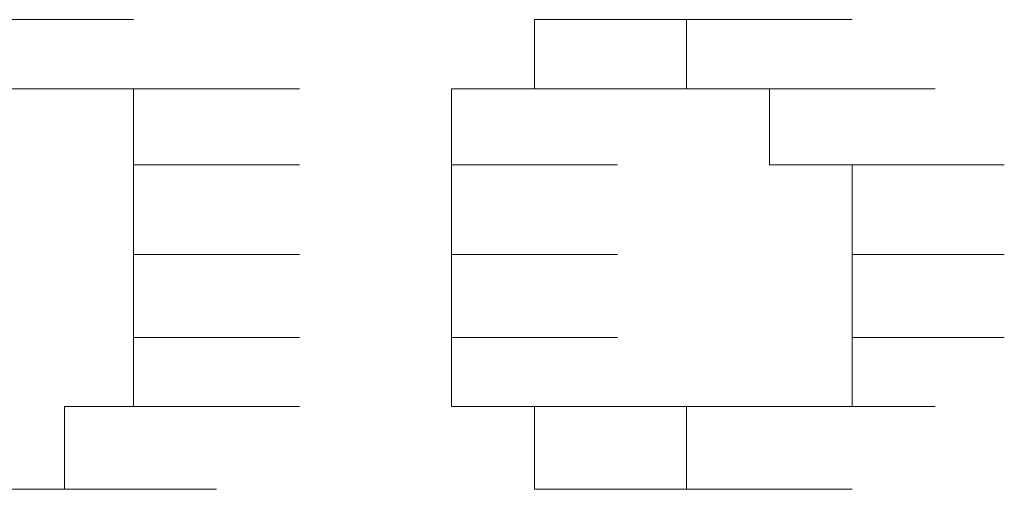
# Model space of a CAD drawing. Units: inches. Extents: x -989 to 1237, y -1343 to 248.
# Drawn here: x -820 to -819, y -617 to -616 of the extents above; entities that cross this region are included whole.
import ezdxf

# ---------------------------------------------------------------- set-up
doc = ezdxf.new("R2010")
doc.units = ezdxf.units.IN
doc.header["$MEASUREMENT"] = 0
doc.layers.add('图层 1', color=7, linetype='Continuous')

msp = doc.modelspace()

# ---------------------------------------------------------------- linework, layer by layer
at = {"layer": '图层 1', "lineweight": 0}
for points in [[(-820.2446, -616.1146), (-820.0361, -616.1146)], [(-820.2446, -616.1146), (-820.0361, -616.1146)], [(-820.2446, -616.1146), (-820.0361, -616.1146)], [(-820.2446, -616.1146), (-820.0361, -616.1146)], [(-820.2446, -616.1146), (-820.0361, -616.1146)], [(-820.2446, -616.1146), (-820.0361, -616.1146)], [(-820.2446, -616.1146), (-820.0361, -616.1146)], [(-820.2446, -616.1146), (-820.0361, -616.1146)], [(-820.2446, -616.1146), (-820.0361, -616.1146)], [(-820.2446, -616.1146), (-820.0361, -616.1146)], [(-820.2446, -616.1146), (-820.0361, -616.1146)], [(-820.2446, -616.1146), (-820.0361, -616.1146)], [(-820.2446, -616.1146), (-820.0361, -616.1146)], [(-820.2446, -616.1146), (-820.0361, -616.1146)], [(-820.2446, -616.1146), (-820.0361, -616.1146)], [(-820.2446, -616.1146), (-820.0361, -616.1146)], [(-820.2446, -616.1146), (-820.0361, -616.1146)], [(-820.2446, -616.1146), (-820.0361, -616.1146)], [(-820.2446, -616.1146), (-820.0361, -616.1146)], [(-820.2446, -616.1146), (-820.0361, -616.1146)], [(-820.2446, -616.1146), (-820.0361, -616.1146)], [(-820.2446, -616.1146), (-820.0361, -616.1146)], [(-820.2446, -616.1146), (-820.0361, -616.1146)], [(-820.1403, -616.1146), (-819.9492, -616.1146)], [(-820.1403, -616.1146), (-819.9492, -616.1146)], [(-820.1403, -616.1146), (-819.9492, -616.1146)], [(-820.1403, -616.1146), (-819.9492, -616.1146)], [(-820.1403, -616.1146), (-819.9492, -616.1146)], [(-820.1403, -616.1146), (-819.9492, -616.1146)], [(-820.1403, -616.1146), (-819.9492, -616.1146)], [(-820.1403, -616.1146), (-819.9492, -616.1146)], [(-820.1403, -616.1146), (-819.9492, -616.1146)], [(-820.1403, -616.1146), (-819.9492, -616.1146)], [(-820.1403, -616.1146), (-819.9492, -616.1146)], [(-820.1403, -616.1146), (-819.9492, -616.1146)], [(-820.1403, -616.1146), (-819.9492, -616.1146)], [(-820.1403, -616.1146), (-819.9492, -616.1146)], [(-820.1403, -616.1146), (-819.9492, -616.1146)], [(-820.1403, -616.1146), (-819.9492, -616.1146)], [(-820.1403, -616.1146), (-819.9492, -616.1146)], [(-820.1403, -616.1146), (-819.9492, -616.1146)], [(-820.1403, -616.1146), (-819.9492, -616.1146)], [(-820.1403, -616.1146), (-819.9492, -616.1146)], [(-820.1403, -616.1146), (-819.9492, -616.1146)], [(-820.1403, -616.1146), (-819.9492, -616.1146)], [(-820.1403, -616.1146), (-819.9492, -616.1146)], [(-820.1403, -616.1146), (-819.9492, -616.1146)], [(-820.1403, -616.1146), (-819.9492, -616.1146)], [(-820.1403, -616.1146), (-819.9492, -616.1146)], [(-820.1403, -616.1146), (-819.9492, -616.1146)], [(-820.1403, -616.1146), (-819.9492, -616.1146)], [(-820.1403, -616.1146), (-819.9492, -616.1146)], [(-820.1403, -616.1146), (-819.9492, -616.1146)], [(-820.1403, -616.1146), (-819.9492, -616.1146)], [(-820.1403, -616.1146), (-819.9492, -616.1146)], [(-820.1403, -616.1146), (-819.9492, -616.1146)], [(-820.1403, -616.1146), (-819.9492, -616.1146)], [(-820.1403, -616.1146), (-819.9492, -616.1146)], [(-820.1403, -616.1146), (-819.9492, -616.1146)], [(-820.1403, -616.1146), (-819.9492, -616.1146)], [(-820.1403, -616.1146), (-819.9492, -616.1146)], [(-820.1403, -616.1146), (-819.9492, -616.1146)], [(-820.1403, -616.1146), (-819.9492, -616.1146)], [(-820.1403, -616.1146), (-819.9492, -616.1146)], [(-820.1403, -616.1146), (-819.9492, -616.1146)], [(-820.1403, -616.1146), (-819.9492, -616.1146)], [(-820.1403, -616.1146), (-819.9492, -616.1146)], [(-820.1403, -616.1146), (-819.9492, -616.1146)], [(-820.1403, -616.1146), (-819.9492, -616.1146)], [(-819.4451, -616.2015), (-819.4451, -616.1146)], [(-819.4451, -616.1146), (-819.2539, -616.1146)], [(-819.4451, -616.1146), (-819.2539, -616.1146)], [(-819.4451, -616.1146), (-819.3408, -616.1146)], [(-819.3408, -616.1146), (-819.1496, -616.1146)], [(-819.3408, -616.1146), (-819.1496, -616.1146)], [(-819.3408, -616.1146), (-819.1496, -616.1146)], [(-819.3408, -616.1146), (-819.1496, -616.1146)], [(-819.3408, -616.1146), (-819.1496, -616.1146)], [(-819.3408, -616.1146), (-819.1496, -616.1146)], [(-819.3408, -616.1146), (-819.1496, -616.1146)], [(-819.3408, -616.1146), (-819.1496, -616.1146)], [(-819.3408, -616.1146), (-819.1496, -616.1146)], [(-819.3408, -616.1146), (-819.1496, -616.1146)], [(-819.3408, -616.1146), (-819.1496, -616.1146)], [(-819.3408, -616.1146), (-819.1496, -616.1146)], [(-819.3408, -616.1146), (-819.1496, -616.1146)], [(-819.3408, -616.1146), (-819.1496, -616.1146)], [(-819.3408, -616.1146), (-819.1496, -616.1146)], [(-819.3408, -616.1146), (-819.1496, -616.1146)], [(-819.3408, -616.1146), (-819.1496, -616.1146)], [(-819.3408, -616.1146), (-819.2539, -616.1146)], [(-819.3408, -616.1146), (-819.1496, -616.1146)], [(-819.3408, -616.1146), (-819.1496, -616.1146)], [(-819.3408, -616.1146), (-819.1496, -616.1146)], [(-819.3408, -616.1146), (-819.1496, -616.1146)], [(-819.3408, -616.1146), (-819.1496, -616.1146)], [(-819.3408, -616.1146), (-819.1496, -616.1146)], [(-819.3408, -616.1146), (-819.1496, -616.1146)], [(-819.3408, -616.1146), (-819.1496, -616.1146)], [(-819.3408, -616.1146), (-819.1496, -616.1146)], [(-819.3408, -616.1146), (-819.1496, -616.1146)], [(-819.3408, -616.1146), (-819.1496, -616.1146)], [(-819.3408, -616.1146), (-819.1496, -616.1146)], [(-819.3408, -616.1146), (-819.1496, -616.1146)], [(-819.3408, -616.1146), (-819.1496, -616.1146)], [(-819.3408, -616.1146), (-819.1496, -616.1146)], [(-819.3408, -616.1146), (-819.1496, -616.1146)], [(-819.3408, -616.1146), (-819.1496, -616.1146)], [(-819.3408, -616.1146), (-819.1496, -616.1146)], [(-819.3408, -616.1146), (-819.1496, -616.1146)], [(-819.3408, -616.1146), (-819.1496, -616.1146)], [(-819.3408, -616.1146), (-819.1496, -616.1146)], [(-819.3408, -616.1146), (-819.1496, -616.1146)], [(-819.3408, -616.1146), (-819.1496, -616.1146)], [(-819.3408, -616.1146), (-819.1496, -616.1146)], [(-819.3408, -616.1146), (-819.1496, -616.1146)], [(-819.3408, -616.1146), (-819.1496, -616.1146)], [(-819.3408, -616.1146), (-819.1496, -616.1146)], [(-819.3408, -616.1146), (-819.1496, -616.1146)], [(-819.3408, -616.1146), (-819.1496, -616.1146)], [(-819.3408, -616.1146), (-819.1496, -616.1146)], [(-819.3408, -616.1146), (-819.1496, -616.1146)], [(-819.3408, -616.1146), (-819.1496, -616.1146)], [(-819.2539, -616.1146), (-819.0453, -616.1146)], [(-819.2539, -616.1146), (-819.0453, -616.1146)], [(-819.2539, -616.1146), (-819.0453, -616.1146)], [(-819.2539, -616.1146), (-819.0453, -616.1146)], [(-819.2539, -616.1146), (-819.0453, -616.1146)], [(-819.2539, -616.1146), (-819.0453, -616.1146)], [(-819.2539, -616.1146), (-819.0453, -616.1146)], [(-819.2539, -616.1146), (-819.0453, -616.1146)], [(-819.2539, -616.1146), (-819.0453, -616.1146)], [(-819.2539, -616.1146), (-819.0453, -616.1146)], [(-819.2539, -616.1146), (-819.0453, -616.1146)], [(-819.2539, -616.1146), (-819.0453, -616.1146)], [(-819.2539, -616.1146), (-819.0453, -616.1146)], [(-819.2539, -616.1146), (-819.0453, -616.1146)], [(-819.2539, -616.1146), (-819.0453, -616.1146)], [(-819.2539, -616.1146), (-819.0453, -616.1146)], [(-819.2539, -616.1146), (-819.0453, -616.1146)], [(-819.2539, -616.1146), (-819.2539, -616.2015)], [(-820.2446, -616.2015), (-820.0361, -616.2015)], [(-820.2446, -616.2015), (-820.0361, -616.2015)], [(-820.2446, -616.2015), (-820.0361, -616.2015)], [(-820.2446, -616.2015), (-820.0361, -616.2015)], [(-820.2446, -616.2015), (-820.0361, -616.2015)], [(-820.2446, -616.2015), (-820.0361, -616.2015)], [(-820.2446, -616.2015), (-820.0361, -616.2015)], [(-820.2446, -616.2015), (-820.0361, -616.2015)], [(-820.1403, -616.2015), (-819.9492, -616.2015)], [(-820.1403, -616.2015), (-819.9492, -616.2015)], [(-820.1403, -616.2015), (-820.0361, -616.2015)], [(-820.0361, -616.2015), (-819.8449, -616.2015)], [(-820.0361, -616.2015), (-819.8449, -616.2015)], [(-820.0361, -616.2015), (-819.8449, -616.2015)], [(-820.0361, -616.2015), (-819.8449, -616.2015)], [(-820.0361, -616.2015), (-819.8449, -616.2015)], [(-820.0361, -616.2015), (-819.8449, -616.2015)], [(-820.0361, -616.2015), (-819.8449, -616.2015)], [(-820.0361, -616.2015), (-819.8449, -616.2015)], [(-820.0361, -616.2015), (-819.8449, -616.2015)], [(-820.0361, -616.2015), (-819.8449, -616.2015)], [(-820.0361, -616.2015), (-819.8449, -616.2015)], [(-820.0361, -616.2015), (-819.8449, -616.2015)], [(-820.0361, -616.2015), (-819.8449, -616.2015)], [(-820.0361, -616.2015), (-819.8449, -616.2015)], [(-820.0361, -616.2015), (-819.8449, -616.2015)], [(-820.0361, -616.2015), (-819.8449, -616.2015)], [(-820.0361, -616.2015), (-819.8449, -616.2015)], [(-820.0361, -616.2015), (-819.8449, -616.2015)], [(-820.0361, -616.2015), (-819.8449, -616.2015)], [(-820.0361, -616.2015), (-819.8449, -616.2015)], [(-820.0361, -616.2015), (-819.8449, -616.2015)], [(-820.0361, -616.2015), (-819.8449, -616.2015)], [(-820.0361, -616.2015), (-819.8449, -616.2015)], [(-820.0361, -616.2015), (-819.8449, -616.2015)], [(-820.0361, -616.2015), (-819.8449, -616.2015)], [(-820.0361, -616.2015), (-819.8449, -616.2015)], [(-820.0361, -616.2015), (-819.8449, -616.2015)], [(-820.0361, -616.2015), (-819.8449, -616.2015)], [(-820.0361, -616.2015), (-819.8449, -616.2015)], [(-820.0361, -616.2015), (-819.8449, -616.2015)], [(-820.0361, -616.2015), (-819.8449, -616.2015)], [(-820.0361, -616.2015), (-819.8449, -616.2015)], [(-820.0361, -616.2015), (-819.8449, -616.2015)], [(-820.0361, -616.2015), (-819.8449, -616.2015)], [(-820.0361, -616.2015), (-819.8449, -616.2015)], [(-820.0361, -616.2015), (-819.8449, -616.2015)], [(-820.0361, -616.2015), (-819.8449, -616.2015)], [(-820.0361, -616.2015), (-819.8449, -616.2015)], [(-820.0361, -616.2015), (-819.9492, -616.2015)], [(-819.9492, -616.2015), (-819.7406, -616.2015)], [(-819.9492, -616.2015), (-819.7406, -616.2015)], [(-819.9492, -616.2015), (-819.7406, -616.2015)], [(-819.9492, -616.2015), (-819.7406, -616.2015)], [(-819.9492, -616.2015), (-819.7406, -616.2015)], [(-819.9492, -616.2015), (-819.7406, -616.2015)], [(-819.9492, -616.2015), (-819.7406, -616.2015)], [(-819.9492, -616.2015), (-819.7406, -616.2015)], [(-819.9492, -616.2015), (-819.7406, -616.2015)], [(-819.9492, -616.2015), (-819.7406, -616.2015)], [(-819.9492, -616.2015), (-819.7406, -616.2015)], [(-819.9492, -616.2015), (-819.7406, -616.2015)], [(-819.9492, -616.2015), (-819.7406, -616.2015)], [(-819.9492, -616.2015), (-819.7406, -616.2015)], [(-819.9492, -616.2015), (-819.9492, -616.2971)], [(-819.5494, -616.2971), (-819.5494, -616.2015)], [(-819.5494, -616.2015), (-819.3408, -616.2015)], [(-819.5494, -616.2015), (-819.3408, -616.2015)], [(-819.5494, -616.2015), (-819.3408, -616.2015)], [(-819.5494, -616.2015), (-819.3408, -616.2015)], [(-819.5494, -616.2015), (-819.3408, -616.2015)], [(-819.5494, -616.2015), (-819.3408, -616.2015)], [(-819.5494, -616.2015), (-819.3408, -616.2015)], [(-819.5494, -616.2015), (-819.3408, -616.2015)], [(-819.5494, -616.2015), (-819.3408, -616.2015)], [(-819.5494, -616.2015), (-819.3408, -616.2015)], [(-819.5494, -616.2015), (-819.3408, -616.2015)], [(-819.5494, -616.2015), (-819.3408, -616.2015)], [(-819.5494, -616.2015), (-819.3408, -616.2015)], [(-819.5494, -616.2015), (-819.3408, -616.2015)], [(-819.5494, -616.2015), (-819.3408, -616.2015)], [(-819.5494, -616.2015), (-819.3408, -616.2015)], [(-819.5494, -616.2015), (-819.3408, -616.2015)], [(-819.5494, -616.2015), (-819.3408, -616.2015)], [(-819.5494, -616.2015), (-819.3408, -616.2015)], [(-819.5494, -616.2015), (-819.3408, -616.2015)], [(-819.5494, -616.2015), (-819.3408, -616.2015)], [(-819.5494, -616.2015), (-819.3408, -616.2015)], [(-819.5494, -616.2015), (-819.4451, -616.2015)], [(-819.4451, -616.2015), (-819.2539, -616.2015)], [(-819.4451, -616.2015), (-819.2539, -616.2015)], [(-819.4451, -616.2015), (-819.2539, -616.2015)], [(-819.4451, -616.2015), (-819.2539, -616.2015)], [(-819.4451, -616.2015), (-819.2539, -616.2015)], [(-819.4451, -616.2015), (-819.2539, -616.2015)], [(-819.4451, -616.2015), (-819.2539, -616.2015)], [(-819.4451, -616.2015), (-819.2539, -616.2015)], [(-819.4451, -616.2015), (-819.2539, -616.2015)], [(-819.4451, -616.2015), (-819.2539, -616.2015)], [(-819.4451, -616.2015), (-819.2539, -616.2015)], [(-819.4451, -616.2015), (-819.2539, -616.2015)], [(-819.4451, -616.2015), (-819.2539, -616.2015)], [(-819.4451, -616.2015), (-819.2539, -616.2015)], [(-819.4451, -616.2015), (-819.2539, -616.2015)], [(-819.4451, -616.2015), (-819.2539, -616.2015)], [(-819.4451, -616.2015), (-819.2539, -616.2015)], [(-819.4451, -616.2015), (-819.2539, -616.2015)], [(-819.4451, -616.2015), (-819.2539, -616.2015)], [(-819.4451, -616.2015), (-819.2539, -616.2015)], [(-819.4451, -616.2015), (-819.2539, -616.2015)], [(-819.4451, -616.2015), (-819.2539, -616.2015)], [(-819.4451, -616.2015), (-819.2539, -616.2015)], [(-819.4451, -616.2015), (-819.2539, -616.2015)], [(-819.4451, -616.2015), (-819.2539, -616.2015)], [(-819.4451, -616.2015), (-819.2539, -616.2015)], [(-819.4451, -616.2015), (-819.2539, -616.2015)], [(-819.4451, -616.2015), (-819.2539, -616.2015)], [(-819.4451, -616.2015), (-819.2539, -616.2015)], [(-819.4451, -616.2015), (-819.2539, -616.2015)], [(-819.4451, -616.2015), (-819.2539, -616.2015)], [(-819.4451, -616.2015), (-819.2539, -616.2015)], [(-819.4451, -616.2015), (-819.2539, -616.2015)], [(-819.2539, -616.2015), (-819.0453, -616.2015)], [(-819.2539, -616.2015), (-819.0453, -616.2015)], [(-819.2539, -616.2015), (-819.0453, -616.2015)], [(-819.2539, -616.2015), (-819.0453, -616.2015)], [(-819.2539, -616.2015), (-819.0453, -616.2015)], [(-819.2539, -616.2015), (-819.0453, -616.2015)], [(-819.2539, -616.2015), (-819.0453, -616.2015)], [(-819.2539, -616.2015), (-819.0453, -616.2015)], [(-819.2539, -616.2015), (-819.0453, -616.2015)], [(-819.2539, -616.2015), (-819.0453, -616.2015)], [(-819.2539, -616.2015), (-819.0453, -616.2015)], [(-819.2539, -616.2015), (-819.0453, -616.2015)], [(-819.2539, -616.2015), (-819.0453, -616.2015)], [(-819.2539, -616.2015), (-819.0453, -616.2015)], [(-819.2539, -616.2015), (-819.0453, -616.2015)], [(-819.2539, -616.2015), (-819.1496, -616.2015)], [(-819.1496, -616.2015), (-818.941, -616.2015)], [(-819.1496, -616.2015), (-818.941, -616.2015)], [(-819.1496, -616.2015), (-818.941, -616.2015)], [(-819.1496, -616.2015), (-818.941, -616.2015)], [(-819.1496, -616.2015), (-818.941, -616.2015)], [(-819.1496, -616.2015), (-818.941, -616.2015)], [(-819.1496, -616.2015), (-818.941, -616.2015)], [(-819.1496, -616.2015), (-818.941, -616.2015)], [(-819.1496, -616.2015), (-818.941, -616.2015)], [(-819.1496, -616.2015), (-818.941, -616.2015)], [(-819.1496, -616.2015), (-818.941, -616.2015)], [(-819.1496, -616.2015), (-818.941, -616.2015)], [(-819.1496, -616.2015), (-818.941, -616.2015)], [(-819.1496, -616.2015), (-818.941, -616.2015)], [(-819.1496, -616.2015), (-818.941, -616.2015)], [(-819.1496, -616.2015), (-818.941, -616.2015)], [(-819.1496, -616.2015), (-818.941, -616.2015)], [(-819.1496, -616.2015), (-818.941, -616.2015)], [(-819.1496, -616.2015), (-818.941, -616.2015)], [(-819.1496, -616.2015), (-818.941, -616.2015)], [(-819.1496, -616.2015), (-818.941, -616.2015)], [(-819.1496, -616.2015), (-818.941, -616.2015)], [(-819.1496, -616.2015), (-818.941, -616.2015)], [(-819.1496, -616.2015), (-818.941, -616.2015)], [(-819.1496, -616.2015), (-818.941, -616.2015)], [(-819.1496, -616.2015), (-818.941, -616.2015)], [(-819.1496, -616.2015), (-818.941, -616.2015)], [(-819.1496, -616.2015), (-818.941, -616.2015)], [(-819.1496, -616.2015), (-818.941, -616.2015)], [(-819.1496, -616.2015), (-818.941, -616.2015)], [(-819.1496, -616.2015), (-818.941, -616.2015)], [(-819.1496, -616.2015), (-818.941, -616.2015)], [(-819.1496, -616.2015), (-818.941, -616.2015)], [(-819.1496, -616.2015), (-818.941, -616.2015)], [(-819.1496, -616.2015), (-818.941, -616.2015)], [(-819.1496, -616.2015), (-818.941, -616.2015)], [(-819.1496, -616.2015), (-818.941, -616.2015)], [(-819.1496, -616.2015), (-818.941, -616.2015)], [(-819.1496, -616.2015), (-818.941, -616.2015)], [(-819.1496, -616.2015), (-818.941, -616.2015)], [(-819.1496, -616.2015), (-819.1496, -616.2971)], [(-819.9492, -616.2971), (-819.7406, -616.2971)], [(-819.9492, -616.2971), (-819.7406, -616.2971)], [(-819.9492, -616.2971), (-819.7406, -616.2971)], [(-819.9492, -616.2971), (-819.7406, -616.2971)], [(-819.9492, -616.2971), (-819.7406, -616.2971)], [(-819.9492, -616.2971), (-819.7406, -616.2971)], [(-819.9492, -616.2971), (-819.7406, -616.2971)], [(-819.9492, -616.2971), (-819.7406, -616.2971)], [(-819.9492, -616.2971), (-819.7406, -616.2971)], [(-819.9492, -616.2971), (-819.7406, -616.2971)], [(-819.9492, -616.2971), (-819.7406, -616.2971)], [(-819.9492, -616.2971), (-819.7406, -616.2971)], [(-819.9492, -616.2971), (-819.7406, -616.2971)], [(-819.9492, -616.2971), (-819.7406, -616.2971)], [(-819.9492, -616.2971), (-819.7406, -616.2971)], [(-819.9492, -616.2971), (-819.7406, -616.2971)], [(-819.9492, -616.2971), (-819.7406, -616.2971)], [(-819.9492, -616.2971), (-819.7406, -616.2971)], [(-819.9492, -616.2971), (-819.7406, -616.2971)], [(-819.9492, -616.2971), (-819.7406, -616.2971)], [(-819.9492, -616.2971), (-819.7406, -616.2971)], [(-819.9492, -616.2971), (-819.7406, -616.2971)], [(-819.9492, -616.2971), (-819.7406, -616.2971)], [(-819.9492, -616.2971), (-819.7406, -616.2971)], [(-819.9492, -616.2971), (-819.7406, -616.2971)], [(-819.9492, -616.2971), (-819.7406, -616.2971)], [(-819.9492, -616.2971), (-819.7406, -616.2971)], [(-819.9492, -616.2971), (-819.7406, -616.2971)], [(-819.9492, -616.2971), (-819.7406, -616.2971)], [(-819.9492, -616.2971), (-819.7406, -616.2971)], [(-819.9492, -616.2971), (-819.7406, -616.2971)], [(-819.9492, -616.2971), (-819.7406, -616.2971)], [(-819.9492, -616.2971), (-819.7406, -616.2971)], [(-819.9492, -616.2971), (-819.7406, -616.2971)], [(-819.9492, -616.2971), (-819.7406, -616.2971)], [(-819.9492, -616.2971), (-819.9492, -616.4101)], [(-819.5494, -616.4101), (-819.5494, -616.2971)], [(-819.5494, -616.2971), (-819.3408, -616.2971)], [(-819.5494, -616.2971), (-819.3408, -616.2971)], [(-819.5494, -616.2971), (-819.3408, -616.2971)], [(-819.5494, -616.2971), (-819.3408, -616.2971)], [(-819.5494, -616.2971), (-819.3408, -616.2971)], [(-819.5494, -616.2971), (-819.3408, -616.2971)], [(-819.5494, -616.2971), (-819.3408, -616.2971)], [(-819.5494, -616.2971), (-819.3408, -616.2971)], [(-819.5494, -616.2971), (-819.3408, -616.2971)], [(-819.5494, -616.2971), (-819.3408, -616.2971)], [(-819.5494, -616.2971), (-819.3408, -616.2971)], [(-819.5494, -616.2971), (-819.3408, -616.2971)], [(-819.5494, -616.2971), (-819.3408, -616.2971)], [(-819.5494, -616.2971), (-819.3408, -616.2971)], [(-819.5494, -616.2971), (-819.3408, -616.2971)], [(-819.5494, -616.2971), (-819.3408, -616.2971)], [(-819.5494, -616.2971), (-819.3408, -616.2971)], [(-819.5494, -616.2971), (-819.3408, -616.2971)], [(-819.5494, -616.2971), (-819.3408, -616.2971)], [(-819.5494, -616.2971), (-819.3408, -616.2971)], [(-819.5494, -616.2971), (-819.3408, -616.2971)], [(-819.5494, -616.2971), (-819.3408, -616.2971)], [(-819.5494, -616.2971), (-819.3408, -616.2971)], [(-819.5494, -616.2971), (-819.3408, -616.2971)], [(-819.5494, -616.2971), (-819.3408, -616.2971)], [(-819.5494, -616.2971), (-819.3408, -616.2971)], [(-819.5494, -616.2971), (-819.3408, -616.2971)], [(-819.5494, -616.2971), (-819.3408, -616.2971)], [(-819.5494, -616.2971), (-819.3408, -616.2971)], [(-819.5494, -616.2971), (-819.3408, -616.2971)], [(-819.5494, -616.2971), (-819.3408, -616.2971)], [(-819.5494, -616.2971), (-819.3408, -616.2971)], [(-819.5494, -616.2971), (-819.3408, -616.2971)], [(-819.5494, -616.2971), (-819.3408, -616.2971)], [(-819.5494, -616.2971), (-819.3408, -616.2971)], [(-819.1496, -616.2971), (-818.941, -616.2971)], [(-819.1496, -616.2971), (-818.941, -616.2971)], [(-819.1496, -616.2971), (-818.941, -616.2971)], [(-819.1496, -616.2971), (-819.0453, -616.2971)], [(-819.0453, -616.2971), (-818.8541, -616.2971)], [(-819.0453, -616.2971), (-818.8541, -616.2971)], [(-819.0453, -616.2971), (-818.8541, -616.2971)], [(-819.0453, -616.2971), (-818.8541, -616.2971)], [(-819.0453, -616.2971), (-818.8541, -616.2971)], [(-819.0453, -616.2971), (-818.8541, -616.2971)], [(-819.0453, -616.2971), (-818.8541, -616.2971)], [(-819.0453, -616.2971), (-818.8541, -616.2971)], [(-819.0453, -616.2971), (-818.8541, -616.2971)], [(-819.0453, -616.2971), (-818.8541, -616.2971)], [(-819.0453, -616.2971), (-818.8541, -616.2971)], [(-819.0453, -616.2971), (-818.8541, -616.2971)], [(-819.0453, -616.2971), (-818.8541, -616.2971)], [(-819.0453, -616.2971), (-818.8541, -616.2971)], [(-819.0453, -616.2971), (-818.8541, -616.2971)], [(-819.0453, -616.2971), (-818.8541, -616.2971)], [(-819.0453, -616.2971), (-818.8541, -616.2971)], [(-819.0453, -616.2971), (-818.8541, -616.2971)], [(-819.0453, -616.2971), (-818.8541, -616.2971)], [(-819.0453, -616.2971), (-818.8541, -616.2971)], [(-819.0453, -616.2971), (-818.8541, -616.2971)], [(-819.0453, -616.2971), (-818.8541, -616.2971)], [(-819.0453, -616.2971), (-818.8541, -616.2971)], [(-819.0453, -616.2971), (-818.8541, -616.2971)], [(-819.0453, -616.2971), (-818.8541, -616.2971)], [(-819.0453, -616.2971), (-818.8541, -616.2971)], [(-819.0453, -616.2971), (-818.8541, -616.2971)], [(-819.0453, -616.2971), (-818.8541, -616.2971)], [(-819.0453, -616.2971), (-818.8541, -616.2971)], [(-819.0453, -616.2971), (-818.8541, -616.2971)], [(-819.0453, -616.2971), (-818.8541, -616.2971)], [(-819.0453, -616.2971), (-819.0453, -616.4101)], [(-819.9492, -616.4101), (-819.7406, -616.4101)], [(-819.9492, -616.4101), (-819.7406, -616.4101)], [(-819.9492, -616.4101), (-819.7406, -616.4101)], [(-819.9492, -616.4101), (-819.7406, -616.4101)], [(-819.9492, -616.4101), (-819.7406, -616.4101)], [(-819.9492, -616.4101), (-819.7406, -616.4101)], [(-819.9492, -616.4101), (-819.7406, -616.4101)], [(-819.9492, -616.4101), (-819.7406, -616.4101)], [(-819.9492, -616.4101), (-819.7406, -616.4101)], [(-819.9492, -616.4101), (-819.7406, -616.4101)], [(-819.9492, -616.4101), (-819.7406, -616.4101)], [(-819.9492, -616.4101), (-819.7406, -616.4101)], [(-819.9492, -616.4101), (-819.7406, -616.4101)], [(-819.9492, -616.4101), (-819.7406, -616.4101)], [(-819.9492, -616.4101), (-819.7406, -616.4101)], [(-819.9492, -616.4101), (-819.7406, -616.4101)], [(-819.9492, -616.4101), (-819.7406, -616.4101)], [(-819.9492, -616.4101), (-819.7406, -616.4101)], [(-819.9492, -616.4101), (-819.7406, -616.4101)], [(-819.9492, -616.4101), (-819.7406, -616.4101)], [(-819.9492, -616.4101), (-819.7406, -616.4101)], [(-819.9492, -616.4101), (-819.7406, -616.4101)], [(-819.9492, -616.4101), (-819.7406, -616.4101)], [(-819.9492, -616.4101), (-819.7406, -616.4101)], [(-819.9492, -616.4101), (-819.7406, -616.4101)], [(-819.9492, -616.4101), (-819.7406, -616.4101)], [(-819.9492, -616.4101), (-819.7406, -616.4101)], [(-819.9492, -616.4101), (-819.7406, -616.4101)], [(-819.9492, -616.4101), (-819.7406, -616.4101)], [(-819.9492, -616.4101), (-819.7406, -616.4101)], [(-819.9492, -616.4101), (-819.9492, -616.5144)], [(-819.5494, -616.5144), (-819.5494, -616.4101)], [(-819.5494, -616.4101), (-819.3408, -616.4101)], [(-819.5494, -616.4101), (-819.3408, -616.4101)], [(-819.5494, -616.4101), (-819.3408, -616.4101)], [(-819.5494, -616.4101), (-819.3408, -616.4101)], [(-819.5494, -616.4101), (-819.3408, -616.4101)], [(-819.5494, -616.4101), (-819.3408, -616.4101)], [(-819.5494, -616.4101), (-819.3408, -616.4101)], [(-819.5494, -616.4101), (-819.3408, -616.4101)], [(-819.5494, -616.4101), (-819.3408, -616.4101)], [(-819.5494, -616.4101), (-819.3408, -616.4101)], [(-819.5494, -616.4101), (-819.3408, -616.4101)], [(-819.5494, -616.4101), (-819.3408, -616.4101)], [(-819.5494, -616.4101), (-819.3408, -616.4101)], [(-819.5494, -616.4101), (-819.3408, -616.4101)], [(-819.5494, -616.4101), (-819.3408, -616.4101)], [(-819.5494, -616.4101), (-819.3408, -616.4101)], [(-819.5494, -616.4101), (-819.3408, -616.4101)], [(-819.5494, -616.4101), (-819.3408, -616.4101)], [(-819.5494, -616.4101), (-819.3408, -616.4101)], [(-819.5494, -616.4101), (-819.3408, -616.4101)], [(-819.5494, -616.4101), (-819.3408, -616.4101)], [(-819.5494, -616.4101), (-819.3408, -616.4101)], [(-819.5494, -616.4101), (-819.3408, -616.4101)], [(-819.5494, -616.4101), (-819.3408, -616.4101)], [(-819.5494, -616.4101), (-819.3408, -616.4101)], [(-819.5494, -616.4101), (-819.3408, -616.4101)], [(-819.5494, -616.4101), (-819.3408, -616.4101)], [(-819.5494, -616.4101), (-819.3408, -616.4101)], [(-819.5494, -616.4101), (-819.3408, -616.4101)], [(-819.5494, -616.4101), (-819.3408, -616.4101)], [(-819.0453, -616.4101), (-818.8541, -616.4101)], [(-819.0453, -616.4101), (-818.8541, -616.4101)], [(-819.0453, -616.4101), (-818.8541, -616.4101)], [(-819.0453, -616.4101), (-818.8541, -616.4101)], [(-819.0453, -616.4101), (-818.8541, -616.4101)], [(-819.0453, -616.4101), (-818.8541, -616.4101)], [(-819.0453, -616.4101), (-818.8541, -616.4101)], [(-819.0453, -616.4101), (-818.8541, -616.4101)], [(-819.0453, -616.4101), (-818.8541, -616.4101)], [(-819.0453, -616.4101), (-818.8541, -616.4101)], [(-819.0453, -616.4101), (-818.8541, -616.4101)], [(-819.0453, -616.4101), (-818.8541, -616.4101)], [(-819.0453, -616.4101), (-818.8541, -616.4101)], [(-819.0453, -616.4101), (-818.8541, -616.4101)], [(-819.0453, -616.4101), (-818.8541, -616.4101)], [(-819.0453, -616.4101), (-818.8541, -616.4101)], [(-819.0453, -616.4101), (-818.8541, -616.4101)], [(-819.0453, -616.4101), (-818.8541, -616.4101)], [(-819.0453, -616.4101), (-818.8541, -616.4101)], [(-819.0453, -616.4101), (-818.8541, -616.4101)], [(-819.0453, -616.4101), (-818.8541, -616.4101)], [(-819.0453, -616.4101), (-818.8541, -616.4101)], [(-819.0453, -616.4101), (-818.8541, -616.4101)], [(-819.0453, -616.4101), (-818.8541, -616.4101)], [(-819.0453, -616.4101), (-818.8541, -616.4101)], [(-819.0453, -616.4101), (-818.8541, -616.4101)], [(-819.0453, -616.4101), (-818.8541, -616.4101)], [(-819.0453, -616.4101), (-818.8541, -616.4101)], [(-819.0453, -616.4101), (-818.8541, -616.4101)], [(-819.0453, -616.4101), (-818.8541, -616.4101)], [(-819.0453, -616.4101), (-819.0453, -616.5144)], [(-819.9492, -616.5144), (-819.7406, -616.5144)], [(-819.9492, -616.5144), (-819.7406, -616.5144)], [(-819.9492, -616.5144), (-819.7406, -616.5144)], [(-819.9492, -616.5144), (-819.7406, -616.5144)], [(-819.9492, -616.5144), (-819.7406, -616.5144)], [(-819.9492, -616.5144), (-819.7406, -616.5144)], [(-819.9492, -616.5144), (-819.7406, -616.5144)], [(-819.9492, -616.5144), (-819.7406, -616.5144)], [(-819.9492, -616.5144), (-819.7406, -616.5144)], [(-819.9492, -616.5144), (-819.7406, -616.5144)], [(-819.9492, -616.5144), (-819.7406, -616.5144)], [(-819.9492, -616.5144), (-819.7406, -616.5144)], [(-819.9492, -616.5144), (-819.7406, -616.5144)], [(-819.9492, -616.5144), (-819.7406, -616.5144)], [(-819.9492, -616.5144), (-819.7406, -616.5144)], [(-819.9492, -616.5144), (-819.7406, -616.5144)], [(-819.9492, -616.5144), (-819.7406, -616.5144)], [(-819.9492, -616.5144), (-819.7406, -616.5144)], [(-819.9492, -616.5144), (-819.7406, -616.5144)], [(-819.9492, -616.5144), (-819.7406, -616.5144)], [(-819.9492, -616.5144), (-819.7406, -616.5144)], [(-819.9492, -616.5144), (-819.7406, -616.5144)], [(-819.9492, -616.5144), (-819.7406, -616.5144)], [(-819.9492, -616.5144), (-819.7406, -616.5144)], [(-819.9492, -616.5144), (-819.7406, -616.5144)], [(-819.9492, -616.5144), (-819.7406, -616.5144)], [(-819.9492, -616.5144), (-819.7406, -616.5144)], [(-819.9492, -616.5144), (-819.7406, -616.5144)], [(-819.9492, -616.5144), (-819.7406, -616.5144)], [(-819.9492, -616.5144), (-819.7406, -616.5144)], [(-819.9492, -616.5144), (-819.7406, -616.5144)], [(-819.9492, -616.5144), (-819.7406, -616.5144)], [(-819.9492, -616.5144), (-819.7406, -616.5144)], [(-819.9492, -616.5144), (-819.7406, -616.5144)], [(-819.9492, -616.5144), (-819.9492, -616.6013)], [(-819.5494, -616.6013), (-819.5494, -616.5144)], [(-819.5494, -616.5144), (-819.3408, -616.5144)], [(-819.5494, -616.5144), (-819.3408, -616.5144)], [(-819.5494, -616.5144), (-819.3408, -616.5144)], [(-819.5494, -616.5144), (-819.3408, -616.5144)], [(-819.5494, -616.5144), (-819.3408, -616.5144)], [(-819.5494, -616.5144), (-819.3408, -616.5144)], [(-819.5494, -616.5144), (-819.3408, -616.5144)], [(-819.5494, -616.5144), (-819.3408, -616.5144)], [(-819.5494, -616.5144), (-819.3408, -616.5144)], [(-819.5494, -616.5144), (-819.3408, -616.5144)], [(-819.5494, -616.5144), (-819.3408, -616.5144)], [(-819.5494, -616.5144), (-819.3408, -616.5144)], [(-819.5494, -616.5144), (-819.3408, -616.5144)], [(-819.5494, -616.5144), (-819.3408, -616.5144)], [(-819.5494, -616.5144), (-819.3408, -616.5144)], [(-819.5494, -616.5144), (-819.3408, -616.5144)], [(-819.5494, -616.5144), (-819.3408, -616.5144)], [(-819.5494, -616.5144), (-819.3408, -616.5144)], [(-819.5494, -616.5144), (-819.3408, -616.5144)], [(-819.5494, -616.5144), (-819.3408, -616.5144)], [(-819.5494, -616.5144), (-819.3408, -616.5144)], [(-819.5494, -616.5144), (-819.3408, -616.5144)], [(-819.5494, -616.5144), (-819.3408, -616.5144)], [(-819.5494, -616.5144), (-819.3408, -616.5144)], [(-819.5494, -616.5144), (-819.3408, -616.5144)], [(-819.5494, -616.5144), (-819.3408, -616.5144)], [(-819.5494, -616.5144), (-819.3408, -616.5144)], [(-819.5494, -616.5144), (-819.3408, -616.5144)], [(-819.5494, -616.5144), (-819.3408, -616.5144)], [(-819.5494, -616.5144), (-819.3408, -616.5144)], [(-819.5494, -616.5144), (-819.3408, -616.5144)], [(-819.5494, -616.5144), (-819.3408, -616.5144)], [(-819.5494, -616.5144), (-819.3408, -616.5144)], [(-819.5494, -616.5144), (-819.3408, -616.5144)], [(-819.0453, -616.5144), (-818.8541, -616.5144)], [(-819.0453, -616.5144), (-818.8541, -616.5144)], [(-819.0453, -616.5144), (-818.8541, -616.5144)], [(-819.0453, -616.5144), (-818.8541, -616.5144)], [(-819.0453, -616.5144), (-818.8541, -616.5144)], [(-819.0453, -616.5144), (-818.8541, -616.5144)], [(-819.0453, -616.5144), (-818.8541, -616.5144)], [(-819.0453, -616.5144), (-818.8541, -616.5144)], [(-819.0453, -616.5144), (-818.8541, -616.5144)], [(-819.0453, -616.5144), (-818.8541, -616.5144)], [(-819.0453, -616.5144), (-818.8541, -616.5144)], [(-819.0453, -616.5144), (-818.8541, -616.5144)], [(-819.0453, -616.5144), (-818.8541, -616.5144)], [(-819.0453, -616.5144), (-818.8541, -616.5144)], [(-819.0453, -616.5144), (-818.8541, -616.5144)], [(-819.0453, -616.5144), (-818.8541, -616.5144)], [(-819.0453, -616.5144), (-818.8541, -616.5144)], [(-819.0453, -616.5144), (-818.8541, -616.5144)], [(-819.0453, -616.5144), (-818.8541, -616.5144)], [(-819.0453, -616.5144), (-818.8541, -616.5144)], [(-819.0453, -616.5144), (-818.8541, -616.5144)], [(-819.0453, -616.5144), (-818.8541, -616.5144)], [(-819.0453, -616.5144), (-818.8541, -616.5144)], [(-819.0453, -616.5144), (-818.8541, -616.5144)], [(-819.0453, -616.5144), (-818.8541, -616.5144)], [(-819.0453, -616.5144), (-818.8541, -616.5144)], [(-819.0453, -616.5144), (-818.8541, -616.5144)], [(-819.0453, -616.5144), (-818.8541, -616.5144)], [(-819.0453, -616.5144), (-818.8541, -616.5144)], [(-819.0453, -616.5144), (-818.8541, -616.5144)], [(-819.0453, -616.5144), (-818.8541, -616.5144)], [(-819.0453, -616.5144), (-818.8541, -616.5144)], [(-819.0453, -616.5144), (-818.8541, -616.5144)], [(-819.0453, -616.5144), (-818.8541, -616.5144)], [(-819.0453, -616.5144), (-819.0453, -616.6013)], [(-819.9492, -616.6013), (-820.0361, -616.6013)], [(-820.0361, -616.6013), (-819.8449, -616.6013)], [(-820.0361, -616.6013), (-819.8449, -616.6013)], [(-820.0361, -616.6013), (-819.8449, -616.6013)], [(-820.0361, -616.6013), (-819.8449, -616.6013)], [(-820.0361, -616.6013), (-819.8449, -616.6013)], [(-820.0361, -616.6013), (-819.8449, -616.6013)], [(-820.0361, -616.6013), (-819.8449, -616.6013)], [(-820.0361, -616.6013), (-819.8449, -616.6013)], [(-820.0361, -616.6013), (-819.8449, -616.6013)], [(-820.0361, -616.6013), (-819.8449, -616.6013)], [(-820.0361, -616.6013), (-819.8449, -616.6013)], [(-820.0361, -616.6013), (-819.8449, -616.6013)], [(-820.0361, -616.6013), (-819.8449, -616.6013)], [(-820.0361, -616.6013), (-819.8449, -616.6013)], [(-820.0361, -616.6013), (-819.8449, -616.6013)], [(-820.0361, -616.6013), (-819.8449, -616.6013)], [(-820.0361, -616.6013), (-819.8449, -616.6013)], [(-820.0361, -616.6013), (-819.8449, -616.6013)], [(-820.0361, -616.6013), (-819.8449, -616.6013)], [(-820.0361, -616.6013), (-819.8449, -616.6013)], [(-820.0361, -616.6013), (-819.8449, -616.6013)], [(-820.0361, -616.6013), (-819.8449, -616.6013)], [(-820.0361, -616.6013), (-819.8449, -616.6013)], [(-820.0361, -616.6013), (-819.8449, -616.6013)], [(-820.0361, -616.6013), (-819.8449, -616.6013)], [(-820.0361, -616.6013), (-819.8449, -616.6013)], [(-820.0361, -616.6013), (-819.8449, -616.6013)], [(-820.0361, -616.6013), (-819.8449, -616.6013)], [(-820.0361, -616.6013), (-820.0361, -616.7056)], [(-819.9492, -616.6013), (-819.7406, -616.6013)], [(-819.9492, -616.6013), (-819.7406, -616.6013)], [(-819.9492, -616.6013), (-819.7406, -616.6013)], [(-819.9492, -616.6013), (-819.7406, -616.6013)], [(-819.9492, -616.6013), (-819.7406, -616.6013)], [(-819.9492, -616.6013), (-819.7406, -616.6013)], [(-819.9492, -616.6013), (-819.7406, -616.6013)], [(-819.9492, -616.6013), (-819.7406, -616.6013)], [(-819.9492, -616.6013), (-819.7406, -616.6013)], [(-819.9492, -616.6013), (-819.7406, -616.6013)], [(-819.9492, -616.6013), (-819.7406, -616.6013)], [(-819.9492, -616.6013), (-819.7406, -616.6013)], [(-819.9492, -616.6013), (-819.7406, -616.6013)], [(-819.9492, -616.6013), (-819.7406, -616.6013)], [(-819.9492, -616.6013), (-819.7406, -616.6013)], [(-819.9492, -616.6013), (-819.7406, -616.6013)], [(-819.9492, -616.6013), (-819.7406, -616.6013)], [(-819.9492, -616.6013), (-819.7406, -616.6013)], [(-819.9492, -616.6013), (-819.7406, -616.6013)], [(-819.9492, -616.6013), (-819.7406, -616.6013)], [(-819.4451, -616.6013), (-819.5494, -616.6013)], [(-819.5494, -616.6013), (-819.3408, -616.6013)], [(-819.5494, -616.6013), (-819.3408, -616.6013)], [(-819.5494, -616.6013), (-819.3408, -616.6013)], [(-819.5494, -616.6013), (-819.3408, -616.6013)], [(-819.5494, -616.6013), (-819.3408, -616.6013)], [(-819.5494, -616.6013), (-819.3408, -616.6013)], [(-819.5494, -616.6013), (-819.3408, -616.6013)], [(-819.5494, -616.6013), (-819.3408, -616.6013)], [(-819.5494, -616.6013), (-819.3408, -616.6013)], [(-819.5494, -616.6013), (-819.3408, -616.6013)], [(-819.5494, -616.6013), (-819.3408, -616.6013)], [(-819.5494, -616.6013), (-819.3408, -616.6013)], [(-819.5494, -616.6013), (-819.3408, -616.6013)], [(-819.5494, -616.6013), (-819.3408, -616.6013)], [(-819.5494, -616.6013), (-819.3408, -616.6013)], [(-819.5494, -616.6013), (-819.3408, -616.6013)], [(-819.5494, -616.6013), (-819.3408, -616.6013)], [(-819.5494, -616.6013), (-819.3408, -616.6013)], [(-819.5494, -616.6013), (-819.3408, -616.6013)], [(-819.5494, -616.6013), (-819.3408, -616.6013)], [(-819.5494, -616.6013), (-819.3408, -616.6013)], [(-819.5494, -616.6013), (-819.3408, -616.6013)], [(-819.5494, -616.6013), (-819.3408, -616.6013)], [(-819.5494, -616.6013), (-819.3408, -616.6013)], [(-819.5494, -616.6013), (-819.3408, -616.6013)], [(-819.5494, -616.6013), (-819.3408, -616.6013)], [(-819.5494, -616.6013), (-819.3408, -616.6013)], [(-819.4451, -616.7056), (-819.4451, -616.6013)], [(-819.4451, -616.6013), (-819.2539, -616.6013)], [(-819.4451, -616.6013), (-819.2539, -616.6013)], [(-819.4451, -616.6013), (-819.2539, -616.6013)], [(-819.4451, -616.6013), (-819.2539, -616.6013)], [(-819.4451, -616.6013), (-819.2539, -616.6013)], [(-819.4451, -616.6013), (-819.2539, -616.6013)], [(-819.4451, -616.6013), (-819.2539, -616.6013)], [(-819.4451, -616.6013), (-819.2539, -616.6013)], [(-819.4451, -616.6013), (-819.2539, -616.6013)], [(-819.4451, -616.6013), (-819.2539, -616.6013)], [(-819.4451, -616.6013), (-819.2539, -616.6013)], [(-819.4451, -616.6013), (-819.2539, -616.6013)], [(-819.4451, -616.6013), (-819.2539, -616.6013)], [(-819.4451, -616.6013), (-819.2539, -616.6013)], [(-819.4451, -616.6013), (-819.2539, -616.6013)], [(-819.4451, -616.6013), (-819.2539, -616.6013)], [(-819.4451, -616.6013), (-819.2539, -616.6013)], [(-819.4451, -616.6013), (-819.2539, -616.6013)], [(-819.4451, -616.6013), (-819.2539, -616.6013)], [(-819.4451, -616.6013), (-819.2539, -616.6013)], [(-819.4451, -616.6013), (-819.2539, -616.6013)], [(-819.1496, -616.6013), (-819.2539, -616.6013)], [(-819.2539, -616.6013), (-819.0453, -616.6013)], [(-819.2539, -616.6013), (-819.0453, -616.6013)], [(-819.2539, -616.6013), (-819.2539, -616.7056)], [(-819.0453, -616.6013), (-819.1496, -616.6013)], [(-819.1496, -616.6013), (-818.941, -616.6013)], [(-819.1496, -616.6013), (-818.941, -616.6013)], [(-819.1496, -616.6013), (-818.941, -616.6013)], [(-819.1496, -616.6013), (-818.941, -616.6013)], [(-819.1496, -616.6013), (-818.941, -616.6013)], [(-819.1496, -616.6013), (-818.941, -616.6013)], [(-819.1496, -616.6013), (-818.941, -616.6013)], [(-819.1496, -616.6013), (-818.941, -616.6013)], [(-819.1496, -616.6013), (-818.941, -616.6013)], [(-819.1496, -616.6013), (-818.941, -616.6013)], [(-819.1496, -616.6013), (-818.941, -616.6013)], [(-819.1496, -616.6013), (-818.941, -616.6013)], [(-819.1496, -616.6013), (-818.941, -616.6013)], [(-819.1496, -616.6013), (-818.941, -616.6013)], [(-819.1496, -616.6013), (-818.941, -616.6013)], [(-819.1496, -616.6013), (-818.941, -616.6013)], [(-819.1496, -616.6013), (-818.941, -616.6013)], [(-819.1496, -616.6013), (-818.941, -616.6013)], [(-819.1496, -616.6013), (-818.941, -616.6013)], [(-819.1496, -616.6013), (-818.941, -616.6013)], [(-819.1496, -616.6013), (-818.941, -616.6013)], [(-819.1496, -616.6013), (-818.941, -616.6013)], [(-819.1496, -616.6013), (-818.941, -616.6013)], [(-819.1496, -616.6013), (-818.941, -616.6013)], [(-819.1496, -616.6013), (-818.941, -616.6013)], [(-819.1496, -616.6013), (-818.941, -616.6013)], [(-819.1496, -616.6013), (-818.941, -616.6013)], [(-819.1496, -616.6013), (-818.941, -616.6013)], [(-819.1496, -616.6013), (-818.941, -616.6013)], [(-819.1496, -616.6013), (-818.941, -616.6013)], [(-819.1496, -616.6013), (-818.941, -616.6013)], [(-819.1496, -616.6013), (-818.941, -616.6013)], [(-819.1496, -616.6013), (-818.941, -616.6013)], [(-819.1496, -616.6013), (-818.941, -616.6013)], [(-819.1496, -616.6013), (-818.941, -616.6013)], [(-819.1496, -616.6013), (-818.941, -616.6013)], [(-819.1496, -616.6013), (-818.941, -616.6013)], [(-819.1496, -616.6013), (-818.941, -616.6013)], [(-819.1496, -616.6013), (-818.941, -616.6013)], [(-819.1496, -616.6013), (-818.941, -616.6013)], [(-819.1496, -616.6013), (-818.941, -616.6013)], [(-819.1496, -616.6013), (-818.941, -616.6013)], [(-819.1496, -616.6013), (-818.941, -616.6013)], [(-819.1496, -616.6013), (-818.941, -616.6013)], [(-819.1496, -616.6013), (-818.941, -616.6013)], [(-820.2446, -616.7056), (-820.0361, -616.7056)], [(-820.2446, -616.7056), (-820.0361, -616.7056)], [(-820.2446, -616.7056), (-820.0361, -616.7056)], [(-820.2446, -616.7056), (-820.0361, -616.7056)], [(-820.2446, -616.7056), (-820.0361, -616.7056)], [(-820.2446, -616.7056), (-820.0361, -616.7056)], [(-820.2446, -616.7056), (-820.0361, -616.7056)], [(-820.2446, -616.7056), (-820.0361, -616.7056)], [(-820.2446, -616.7056), (-820.0361, -616.7056)], [(-820.2446, -616.7056), (-820.0361, -616.7056)], [(-820.2446, -616.7056), (-820.0361, -616.7056)], [(-820.2446, -616.7056), (-820.0361, -616.7056)], [(-820.2446, -616.7056), (-820.0361, -616.7056)], [(-820.2446, -616.7056), (-820.0361, -616.7056)], [(-820.2446, -616.7056), (-820.0361, -616.7056)], [(-820.2446, -616.7056), (-820.0361, -616.7056)], [(-820.2446, -616.7056), (-820.0361, -616.7056)], [(-820.2446, -616.7056), (-820.0361, -616.7056)], [(-820.2446, -616.7056), (-820.0361, -616.7056)], [(-820.2446, -616.7056), (-820.0361, -616.7056)], [(-820.2446, -616.7056), (-820.0361, -616.7056)], [(-820.2446, -616.7056), (-820.0361, -616.7056)], [(-820.2446, -616.7056), (-820.0361, -616.7056)], [(-820.2446, -616.7056), (-820.0361, -616.7056)], [(-820.2446, -616.7056), (-820.0361, -616.7056)], [(-820.2446, -616.7056), (-820.0361, -616.7056)], [(-820.2446, -616.7056), (-820.0361, -616.7056)], [(-820.2446, -616.7056), (-820.0361, -616.7056)], [(-820.2446, -616.7056), (-820.0361, -616.7056)], [(-820.2446, -616.7056), (-820.0361, -616.7056)], [(-820.2446, -616.7056), (-820.0361, -616.7056)], [(-820.2446, -616.7056), (-820.0361, -616.7056)], [(-820.0361, -616.7056), (-820.1403, -616.7056)], [(-820.1403, -616.7056), (-819.9492, -616.7056)], [(-820.1403, -616.7056), (-819.9492, -616.7056)], [(-820.1403, -616.7056), (-819.9492, -616.7056)], [(-820.1403, -616.7056), (-819.9492, -616.7056)], [(-820.1403, -616.7056), (-819.9492, -616.7056)], [(-820.1403, -616.7056), (-819.9492, -616.7056)], [(-820.1403, -616.7056), (-819.9492, -616.7056)], [(-820.1403, -616.7056), (-819.9492, -616.7056)], [(-820.1403, -616.7056), (-819.9492, -616.7056)], [(-820.1403, -616.7056), (-819.9492, -616.7056)], [(-820.1403, -616.7056), (-819.9492, -616.7056)], [(-820.1403, -616.7056), (-819.9492, -616.7056)], [(-820.1403, -616.7056), (-819.9492, -616.7056)], [(-820.1403, -616.7056), (-819.9492, -616.7056)], [(-820.1403, -616.7056), (-819.9492, -616.7056)], [(-820.1403, -616.7056), (-819.9492, -616.7056)], [(-820.1403, -616.7056), (-819.9492, -616.7056)], [(-820.1403, -616.7056), (-819.9492, -616.7056)], [(-820.1403, -616.7056), (-819.9492, -616.7056)], [(-820.1403, -616.7056), (-819.9492, -616.7056)], [(-820.1403, -616.7056), (-819.9492, -616.7056)], [(-820.1403, -616.7056), (-819.9492, -616.7056)], [(-820.1403, -616.7056), (-819.9492, -616.7056)], [(-820.1403, -616.7056), (-819.9492, -616.7056)], [(-820.1403, -616.7056), (-819.9492, -616.7056)], [(-820.1403, -616.7056), (-819.9492, -616.7056)], [(-820.1403, -616.7056), (-819.9492, -616.7056)], [(-820.1403, -616.7056), (-819.9492, -616.7056)], [(-820.1403, -616.7056), (-819.9492, -616.7056)], [(-820.1403, -616.7056), (-819.9492, -616.7056)], [(-820.1403, -616.7056), (-819.9492, -616.7056)], [(-820.0361, -616.7056), (-819.8449, -616.7056)], [(-820.0361, -616.7056), (-819.8449, -616.7056)], [(-820.0361, -616.7056), (-819.8449, -616.7056)], [(-820.0361, -616.7056), (-819.8449, -616.7056)], [(-820.0361, -616.7056), (-819.8449, -616.7056)], [(-820.0361, -616.7056), (-819.8449, -616.7056)], [(-820.0361, -616.7056), (-819.8449, -616.7056)], [(-820.0361, -616.7056), (-819.8449, -616.7056)], [(-820.0361, -616.7056), (-819.8449, -616.7056)], [(-819.3408, -616.7056), (-819.4451, -616.7056)], [(-819.4451, -616.7056), (-819.2539, -616.7056)], [(-819.4451, -616.7056), (-819.2539, -616.7056)], [(-819.4451, -616.7056), (-819.2539, -616.7056)], [(-819.4451, -616.7056), (-819.2539, -616.7056)], [(-819.4451, -616.7056), (-819.2539, -616.7056)], [(-819.4451, -616.7056), (-819.2539, -616.7056)], [(-819.4451, -616.7056), (-819.2539, -616.7056)], [(-819.4451, -616.7056), (-819.2539, -616.7056)], [(-819.4451, -616.7056), (-819.2539, -616.7056)], [(-819.4451, -616.7056), (-819.2539, -616.7056)], [(-819.4451, -616.7056), (-819.2539, -616.7056)], [(-819.4451, -616.7056), (-819.2539, -616.7056)], [(-819.4451, -616.7056), (-819.2539, -616.7056)], [(-819.4451, -616.7056), (-819.2539, -616.7056)], [(-819.4451, -616.7056), (-819.2539, -616.7056)], [(-819.2539, -616.7056), (-819.3408, -616.7056)], [(-819.3408, -616.7056), (-819.1496, -616.7056)], [(-819.3408, -616.7056), (-819.1496, -616.7056)], [(-819.3408, -616.7056), (-819.1496, -616.7056)], [(-819.3408, -616.7056), (-819.1496, -616.7056)], [(-819.3408, -616.7056), (-819.1496, -616.7056)], [(-819.3408, -616.7056), (-819.1496, -616.7056)], [(-819.3408, -616.7056), (-819.1496, -616.7056)], [(-819.3408, -616.7056), (-819.1496, -616.7056)], [(-819.3408, -616.7056), (-819.1496, -616.7056)], [(-819.3408, -616.7056), (-819.1496, -616.7056)], [(-819.3408, -616.7056), (-819.1496, -616.7056)], [(-819.3408, -616.7056), (-819.1496, -616.7056)], [(-819.3408, -616.7056), (-819.1496, -616.7056)], [(-819.3408, -616.7056), (-819.1496, -616.7056)], [(-819.3408, -616.7056), (-819.1496, -616.7056)], [(-819.3408, -616.7056), (-819.1496, -616.7056)], [(-819.3408, -616.7056), (-819.1496, -616.7056)], [(-819.3408, -616.7056), (-819.1496, -616.7056)], [(-819.3408, -616.7056), (-819.1496, -616.7056)], [(-819.3408, -616.7056), (-819.1496, -616.7056)], [(-819.3408, -616.7056), (-819.1496, -616.7056)], [(-819.3408, -616.7056), (-819.1496, -616.7056)], [(-819.3408, -616.7056), (-819.1496, -616.7056)], [(-819.3408, -616.7056), (-819.1496, -616.7056)], [(-819.3408, -616.7056), (-819.1496, -616.7056)], [(-819.3408, -616.7056), (-819.1496, -616.7056)], [(-819.3408, -616.7056), (-819.1496, -616.7056)], [(-819.3408, -616.7056), (-819.1496, -616.7056)], [(-819.3408, -616.7056), (-819.1496, -616.7056)], [(-819.3408, -616.7056), (-819.1496, -616.7056)], [(-819.2539, -616.7056), (-819.0453, -616.7056)], [(-819.2539, -616.7056), (-819.0453, -616.7056)], [(-819.2539, -616.7056), (-819.0453, -616.7056)], [(-819.2539, -616.7056), (-819.0453, -616.7056)], [(-819.2539, -616.7056), (-819.0453, -616.7056)], [(-819.2539, -616.7056), (-819.0453, -616.7056)], [(-819.2539, -616.7056), (-819.0453, -616.7056)], [(-819.2539, -616.7056), (-819.0453, -616.7056)], [(-819.2539, -616.7056), (-819.0453, -616.7056)], [(-819.2539, -616.7056), (-819.0453, -616.7056)], [(-819.2539, -616.7056), (-819.0453, -616.7056)], [(-819.2539, -616.7056), (-819.0453, -616.7056)], [(-819.2539, -616.7056), (-819.0453, -616.7056)], [(-819.2539, -616.7056), (-819.0453, -616.7056)], [(-819.2539, -616.7056), (-819.0453, -616.7056)], [(-819.2539, -616.7056), (-819.0453, -616.7056)], [(-819.2539, -616.7056), (-819.0453, -616.7056)], [(-819.2539, -616.7056), (-819.0453, -616.7056)], [(-819.2539, -616.7056), (-819.0453, -616.7056)], [(-819.2539, -616.7056), (-819.0453, -616.7056)], [(-819.2539, -616.7056), (-819.0453, -616.7056)], [(-819.2539, -616.7056), (-819.0453, -616.7056)], [(-819.2539, -616.7056), (-819.0453, -616.7056)], [(-819.2539, -616.7056), (-819.0453, -616.7056)], [(-819.2539, -616.7056), (-819.0453, -616.7056)], [(-819.2539, -616.7056), (-819.0453, -616.7056)], [(-819.2539, -616.7056), (-819.0453, -616.7056)], [(-819.2539, -616.7056), (-819.0453, -616.7056)], [(-819.2539, -616.7056), (-819.0453, -616.7056)], [(-819.2539, -616.7056), (-819.0453, -616.7056)]]:
    msp.add_lwpolyline(points, dxfattribs=at)

doc.saveas('drawing.dxf')
